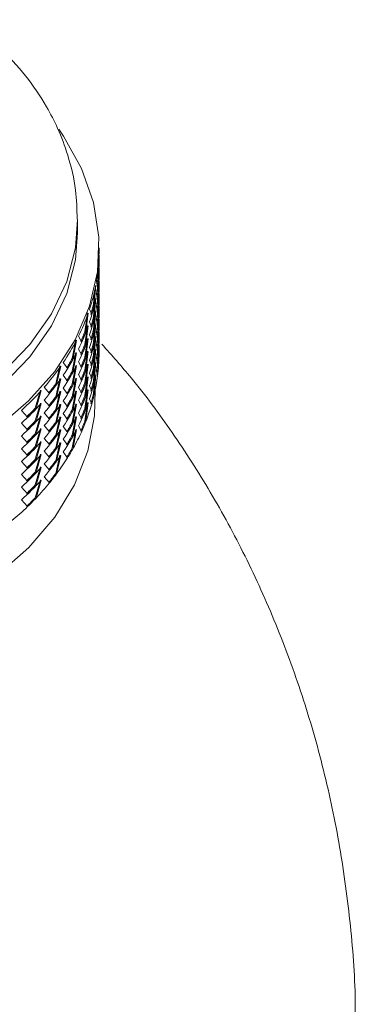
# Model space of a CAD drawing. Units: millimetres. Extents: x 0 to 297, y 0 to 210.
# Drawn here: x 161 to 167, y 132 to 149 of the extents above; entities that cross this region are included whole.
import ezdxf

# ---------------------------------------------------------------- set-up
doc = ezdxf.new("R2010")
doc.units = ezdxf.units.MM

msp = doc.modelspace()

# ---------------------------------------------------------------- linework, layer by layer
at = {"color": 7, "linetype": 'Continuous', "lineweight": 18}
for p, q in [((161.589, 145.327), (161.589, 145.541)), ((161.97, 145.015), (161.97, 145.064)), ((161.961, 144.557), (161.968, 144.895)), ((161.97, 144.966), (161.969, 144.931)), ((161.97, 145.015), (161.97, 144.966)), ((161.97, 144.787), (161.97, 144.931)), ((161.97, 144.738), (161.969, 144.703)), ((161.97, 144.787), (161.97, 144.738)), ((161.97, 144.56), (161.97, 144.703)), ((161.944, 144.557), (161.961, 144.557)), ((161.961, 144.329), (161.968, 144.668)), ((161.97, 144.511), (161.969, 144.476)), ((161.97, 144.56), (161.97, 144.511)), ((161.886, 144.057), (161.911, 144.395)), ((161.924, 144.465), (161.943, 144.372)), ((161.961, 144.102), (161.968, 144.44)), ((161.97, 144.332), (161.97, 144.476)), ((161.87, 144.059), (161.888, 144.304)), ((161.886, 143.83), (161.911, 144.167)), ((161.924, 144.237), (161.943, 144.145)), ((161.944, 144.33), (161.961, 144.329)), ((161.961, 143.874), (161.968, 144.213)), ((161.97, 144.283), (161.969, 144.248)), ((161.97, 144.332), (161.97, 144.283)), ((161.97, 144.105), (161.97, 144.248)), ((161.87, 143.832), (161.888, 144.076)), ((161.87, 144.059), (161.886, 144.057)), ((161.924, 144.01), (161.943, 143.917)), ((161.944, 144.102), (161.961, 144.102)), ((161.961, 143.647), (161.968, 143.985)), ((161.97, 144.056), (161.969, 144.021)), ((161.97, 144.105), (161.97, 144.056)), ((161.97, 143.877), (161.97, 144.021)), ((161.719, 143.569), (161.762, 143.904)), ((161.736, 143.566), (161.778, 143.901)), ((161.801, 143.97), (161.84, 143.875)), ((161.87, 143.604), (161.888, 143.849)), ((161.87, 143.832), (161.886, 143.83)), ((161.886, 143.602), (161.911, 143.94)), ((161.944, 143.875), (161.961, 143.874)), ((161.97, 143.828), (161.969, 143.793)), ((161.97, 143.877), (161.97, 143.828)), ((161.719, 143.342), (161.762, 143.677)), ((161.736, 143.339), (161.778, 143.674)), ((161.801, 143.742), (161.84, 143.647)), ((161.886, 143.375), (161.911, 143.712)), ((161.924, 143.782), (161.943, 143.69)), ((161.944, 143.647), (161.961, 143.647)), ((161.961, 143.419), (161.968, 143.758)), ((161.97, 143.65), (161.97, 143.793)), ((161.97, 143.65), (161.97, 143.601)), ((161.604, 143.487), (161.661, 143.389)), ((161.719, 143.569), (161.736, 143.566)), ((161.801, 143.515), (161.84, 143.42)), ((161.87, 143.377), (161.888, 143.621)), ((161.87, 143.604), (161.886, 143.602)), ((161.886, 143.147), (161.911, 143.485)), ((161.924, 143.555), (161.943, 143.462)), ((161.961, 143.192), (161.968, 143.53)), ((161.97, 143.601), (161.969, 143.566)), ((161.97, 143.422), (161.97, 143.566)), ((161.495, 143.094), (161.555, 143.425)), ((161.511, 143.09), (161.57, 143.421)), ((161.719, 143.114), (161.762, 143.449)), ((161.719, 143.342), (161.736, 143.339)), ((161.736, 143.111), (161.778, 143.446)), ((161.801, 143.287), (161.84, 143.192)), ((161.87, 143.149), (161.888, 143.394)), ((161.87, 143.377), (161.886, 143.375)), ((161.924, 143.327), (161.943, 143.235)), ((161.944, 143.42), (161.961, 143.419)), ((161.961, 142.964), (161.968, 143.303)), ((161.97, 143.373), (161.969, 143.338)), ((161.97, 143.422), (161.97, 143.373)), ((161.97, 143.202), (161.97, 143.338)), ((161.495, 142.867), (161.555, 143.197)), ((161.511, 142.862), (161.57, 143.193)), ((161.604, 143.26), (161.661, 143.161)), ((161.719, 142.887), (161.762, 143.222)), ((161.719, 143.114), (161.736, 143.111)), ((161.736, 142.884), (161.778, 143.219)), ((161.87, 142.922), (161.888, 143.166)), ((161.87, 143.149), (161.886, 143.147)), ((161.886, 142.92), (161.911, 143.257)), ((161.944, 143.192), (161.961, 143.192)), ((161.199, 142.639), (161.275, 142.964)), ((161.214, 142.633), (161.291, 142.959)), ((161.334, 143.022), (161.41, 142.919)), ((161.495, 143.094), (161.511, 143.09)), ((161.495, 142.639), (161.555, 142.97)), ((161.511, 142.635), (161.57, 142.966)), ((161.604, 143.032), (161.661, 142.934)), ((161.719, 142.659), (161.762, 142.994)), ((161.736, 142.656), (161.778, 142.991)), ((161.801, 143.06), (161.84, 142.965)), ((161.87, 142.694), (161.888, 142.939)), ((161.886, 142.692), (161.911, 143.03)), ((161.924, 143.1), (161.943, 143.007)), ((161.944, 142.965), (161.961, 142.964)), ((161.334, 142.795), (161.41, 142.691)), ((161.495, 142.867), (161.511, 142.862)), ((161.604, 142.805), (161.661, 142.706)), ((161.719, 142.887), (161.736, 142.884)), ((161.719, 142.432), (161.762, 142.767)), ((161.736, 142.429), (161.778, 142.764)), ((161.801, 142.832), (161.84, 142.737)), ((161.87, 142.922), (161.886, 142.92)), ((161.886, 142.465), (161.911, 142.802)), ((161.924, 142.872), (161.943, 142.78)), ((161.199, 142.411), (161.275, 142.737)), ((161.199, 142.639), (161.214, 142.633)), ((161.214, 142.406), (161.291, 142.731)), ((161.495, 142.412), (161.555, 142.742)), ((161.495, 142.639), (161.511, 142.635)), ((161.511, 142.407), (161.57, 142.738)), ((161.719, 142.659), (161.736, 142.656)), ((161.801, 142.605), (161.84, 142.51)), ((161.87, 142.467), (161.888, 142.711)), ((161.87, 142.694), (161.886, 142.692)), ((160.836, 142.209), (160.927, 142.528)), ((160.85, 142.202), (160.942, 142.521)), ((160.995, 142.581), (161.088, 142.471)), ((161.199, 142.184), (161.275, 142.509)), ((161.199, 142.411), (161.214, 142.406)), ((161.214, 142.178), (161.291, 142.504)), ((161.334, 142.567), (161.41, 142.464)), ((161.495, 142.184), (161.555, 142.515)), ((161.495, 142.412), (161.511, 142.407)), ((161.511, 142.18), (161.57, 142.511)), ((161.604, 142.577), (161.661, 142.479)), ((161.719, 142.204), (161.762, 142.539)), ((161.719, 142.432), (161.736, 142.429)), ((161.736, 142.201), (161.778, 142.536)), ((161.87, 142.467), (161.886, 142.465)), ((160.836, 141.981), (160.927, 142.3)), ((160.85, 141.974), (160.942, 142.294)), ((160.995, 142.354), (161.088, 142.243)), ((161.199, 141.956), (161.275, 142.282)), ((161.214, 141.951), (161.291, 142.276)), ((161.334, 142.34), (161.41, 142.236)), ((161.495, 141.957), (161.555, 142.287)), ((161.511, 141.952), (161.57, 142.283)), ((161.604, 142.35), (161.661, 142.251)), ((161.719, 141.977), (161.762, 142.312)), ((161.736, 141.974), (161.778, 142.309)), ((161.801, 142.377), (161.84, 142.282)), ((160.59, 142.168), (160.699, 142.05)), ((160.836, 142.209), (160.85, 142.202)), ((160.836, 141.754), (160.927, 142.073)), ((160.85, 141.747), (160.942, 142.066)), ((160.995, 142.126), (161.088, 142.016)), ((161.199, 142.184), (161.214, 142.178)), ((161.334, 142.112), (161.41, 142.009)), ((161.495, 142.184), (161.511, 142.18)), ((161.495, 141.729), (161.555, 142.06)), ((161.604, 142.122), (161.661, 142.024)), ((161.719, 142.204), (161.736, 142.201)), ((160.59, 141.941), (160.699, 141.823)), ((160.836, 141.981), (160.85, 141.974)), ((160.995, 141.899), (161.088, 141.788)), ((161.199, 141.729), (161.275, 142.054)), ((161.199, 141.956), (161.214, 141.951)), ((161.214, 141.723), (161.291, 142.049)), ((161.334, 141.885), (161.41, 141.781)), ((161.495, 141.957), (161.511, 141.952)), ((161.511, 141.725), (161.57, 142.056)), ((161.604, 141.895), (161.661, 141.796)), ((161.719, 141.977), (161.736, 141.974)), ((160.59, 141.713), (160.699, 141.595)), ((160.836, 141.526), (160.927, 141.845)), ((160.836, 141.754), (160.85, 141.747)), ((160.85, 141.519), (160.942, 141.839)), ((161.199, 141.501), (161.275, 141.827)), ((161.199, 141.729), (161.214, 141.723)), ((161.214, 141.496), (161.291, 141.821)), ((161.495, 141.502), (161.555, 141.832)), ((161.495, 141.729), (161.511, 141.725)), ((161.511, 141.497), (161.57, 141.828)), ((160.836, 141.299), (160.927, 141.618)), ((160.85, 141.292), (160.942, 141.611)), ((160.995, 141.671), (161.088, 141.561)), ((161.199, 141.274), (161.275, 141.599)), ((161.214, 141.268), (161.291, 141.594)), ((161.334, 141.657), (161.41, 141.554)), ((160.59, 141.486), (160.699, 141.368)), ((160.836, 141.526), (160.85, 141.519)), ((160.836, 141.071), (160.927, 141.39)), ((160.85, 141.064), (160.942, 141.384)), ((160.995, 141.444), (161.088, 141.333)), ((161.199, 141.501), (161.214, 141.496)), ((161.199, 141.046), (161.275, 141.372)), ((161.214, 141.041), (161.291, 141.366)), ((161.334, 141.43), (161.41, 141.326)), ((161.495, 141.502), (161.511, 141.497)), ((160.59, 141.258), (160.699, 141.14)), ((160.836, 141.299), (160.85, 141.292)), ((160.995, 141.216), (161.088, 141.106)), ((161.199, 141.274), (161.214, 141.268)), ((160.59, 141.031), (160.699, 140.913)), ((160.836, 140.844), (160.927, 141.163)), ((160.836, 141.071), (160.85, 141.064)), ((160.85, 140.837), (160.942, 141.156)), ((161.199, 141.046), (161.214, 141.041)), ((160.836, 140.616), (160.927, 140.935)), ((160.836, 140.844), (160.85, 140.837)), ((160.85, 140.609), (160.942, 140.929)), ((160.995, 140.989), (161.088, 140.878)), ((160.59, 140.803), (160.699, 140.685)), ((160.59, 140.576), (160.699, 140.458)), ((160.836, 140.616), (160.85, 140.609))]:
    msp.add_line(p, q, dxfattribs=at)
at = {"color": 7, "linetype": 'Continuous', "lineweight": 18, "flags": 128}
for points in [[(161.254, 147.172), (161.34, 147.047), (161.661, 146.47)], [(161.661, 146.47), (161.871, 145.868), (161.965, 145.252), (161.941, 144.633), (161.802, 144.021), (161.548, 143.427), (161.185, 142.863), (160.718, 142.339), (160.157, 141.862)], [(161.589, 145.565), (161.551, 145.064), (161.396, 144.464), (161.125, 143.885), (160.742, 143.339), (160.255, 142.835), (159.674, 142.385), (159.01, 141.996), (158.276, 141.676), (157.486, 141.431), (156.656, 141.267), (155.801, 141.186), (154.938, 141.19), (154.085, 141.278), (153.258, 141.45), (152.472, 141.702), (151.744, 142.028), (151.087, 142.423), (150.514, 142.878), (150.036, 143.386), (149.663, 143.936), (149.402, 144.517), (149.257, 145.118), (149.227, 145.542)], [(161.589, 145.327), (161.551, 144.85), (161.396, 144.25), (161.124, 143.671), (160.741, 143.125), (160.255, 142.621), (159.674, 142.171), (159.01, 141.782), (158.276, 141.462), (157.486, 141.217), (156.655, 141.053), (155.801, 140.972), (154.939, 140.976), (154.085, 141.064), (153.258, 141.236), (152.472, 141.488), (151.744, 141.814), (151.087, 142.209), (150.514, 142.664), (150.036, 143.172), (149.663, 143.722), (149.402, 144.303), (149.258, 144.904), (149.228, 145.327)], [(161.9, 142.526), (161.889, 142.07), (161.771, 141.449), (161.534, 140.845), (161.182, 140.269), (160.724, 139.733), (160.166, 139.246), (159.519, 138.817), (158.796, 138.454), (158.01, 138.164), (157.175, 137.953), (156.308, 137.824), (155.424, 137.78)]]:
    msp.add_lwpolyline(points, dxfattribs=at)
at = {"color": 7, "linetype": 'Continuous', "lineweight": 18}
for centre, radius, start, end in [((158.661, 145.016), 3.309, 350.3983, 357.904), ((158.661, 144.789), 3.309, 350.3983, 357.904), ((158.659, 144.796), 3.294, 353.5744, 355.8458), ((158.664, 144.796), 3.306, 352.6268, 355.8447), ((158.53, 145.041), 3.443, 341.8636, 349.1729), ((158.661, 144.561), 3.309, 350.3983, 357.904), ((158.53, 144.814), 3.443, 341.8636, 349.1729), ((158.661, 144.334), 3.309, 350.3983, 357.904), ((158.659, 144.568), 3.294, 353.5744, 355.8458), ((158.664, 144.569), 3.306, 352.6268, 355.8447), ((158.525, 144.821), 3.431, 344.0336, 347.1678), ((158.533, 144.821), 3.439, 344.0336, 347.1678), ((158.661, 144.106), 3.309, 350.3983, 357.904), ((158.659, 144.341), 3.294, 353.5744, 355.8458), ((158.664, 144.341), 3.306, 352.6268, 355.8447), ((158.296, 145.122), 3.69, 333.707, 340.6859), ((158.53, 144.586), 3.443, 341.8636, 349.1729), ((158.525, 144.593), 3.431, 344.0336, 347.1678), ((158.533, 144.594), 3.439, 344.0336, 347.1678), ((158.659, 144.113), 3.294, 353.5744, 355.8458), ((158.664, 144.114), 3.306, 352.6268, 355.8447), ((158.296, 144.894), 3.69, 333.707, 340.6859), ((158.53, 144.359), 3.443, 341.8636, 349.1729), ((158.661, 143.879), 3.309, 350.3983, 357.904), ((158.659, 143.886), 3.294, 353.5744, 355.8458), ((158.664, 143.886), 3.306, 352.6268, 355.8447), ((158.293, 144.901), 3.676, 335.7787, 338.7717), ((158.3, 144.901), 3.686, 335.7787, 338.7717), ((158.53, 144.131), 3.443, 341.8636, 349.1729), ((158.525, 144.366), 3.431, 344.0336, 347.1678), ((158.533, 144.366), 3.439, 344.0336, 347.1678), ((158.661, 143.651), 3.309, 350.3983, 357.904), ((157.979, 145.283), 4.046, 326.0323, 332.5958), ((158.296, 144.667), 3.69, 333.707, 340.6859), ((158.293, 144.673), 3.676, 335.7787, 338.7717), ((158.3, 144.673), 3.686, 335.7787, 338.7717), ((158.525, 144.138), 3.431, 344.0336, 347.1678), ((158.533, 144.139), 3.439, 344.0336, 347.1678), ((158.661, 143.424), 3.309, 350.3983, 357.904), ((158.659, 143.658), 3.294, 353.5744, 355.8458), ((158.664, 143.659), 3.306, 352.6268, 355.8447), ((157.979, 145.055), 4.046, 326.0323, 332.5958), ((158.296, 144.439), 3.69, 333.707, 340.6859), ((158.293, 144.446), 3.676, 335.7787, 338.7717), ((158.3, 144.446), 3.686, 335.7787, 338.7717), ((158.53, 143.904), 3.443, 341.8636, 349.1729), ((158.525, 143.911), 3.431, 344.0336, 347.1678), ((158.533, 143.911), 3.439, 344.0336, 347.1678), ((158.659, 143.431), 3.294, 353.5744, 355.8458), ((158.664, 143.431), 3.306, 352.6268, 355.8447), ((158.685, 143.202), 3.285, 355.8453, 359.9989), ((157.603, 145.541), 4.501, 318.8841, 324.9967), ((157.979, 144.828), 4.046, 326.0323, 332.5958), ((157.977, 145.061), 4.03, 327.9806, 330.7956), ((157.984, 145.061), 4.041, 327.9806, 330.7956), ((158.296, 144.212), 3.69, 333.707, 340.6859), ((158.53, 143.676), 3.443, 341.8636, 349.1729), ((158.659, 143.203), 3.294, 353.5744, 355.8458), ((158.664, 143.204), 3.306, 352.6268, 355.8447), ((157.977, 144.833), 4.03, 327.9806, 330.7956), ((157.984, 144.834), 4.041, 327.9806, 330.7956), ((158.296, 143.984), 3.69, 333.707, 340.6859), ((158.293, 144.218), 3.676, 335.7787, 338.7717), ((158.3, 144.218), 3.686, 335.7787, 338.7717), ((158.53, 143.449), 3.443, 341.8636, 349.1729), ((158.525, 143.683), 3.431, 344.0336, 347.1678), ((158.533, 143.684), 3.439, 344.0336, 347.1678), ((158.611, 143.211), 3.359, 347.1611, 352.6184), ((157.603, 145.314), 4.501, 318.8841, 324.9967), ((157.603, 145.317), 4.484, 320.6986, 323.3202), ((157.609, 145.319), 4.496, 320.6986, 323.3202), ((157.979, 144.6), 4.046, 326.0323, 332.5958), ((157.977, 144.606), 4.03, 327.9806, 330.7956), ((157.984, 144.606), 4.041, 327.9806, 330.7956), ((158.293, 143.991), 3.676, 335.7787, 338.7717), ((158.3, 143.991), 3.686, 335.7787, 338.7717), ((158.525, 143.456), 3.431, 344.0336, 347.1678), ((158.533, 143.456), 3.439, 344.0336, 347.1678), ((157.198, 145.901), 5.043, 312.2591, 317.9254), ((157.603, 145.086), 4.501, 318.8841, 324.9967), ((157.603, 145.09), 4.484, 320.6986, 323.3202), ((157.979, 144.373), 4.046, 326.0323, 332.5958), ((157.977, 144.378), 4.03, 327.9806, 330.7956), ((158.296, 143.757), 3.69, 333.707, 340.6859), ((158.293, 143.763), 3.676, 335.7787, 338.7717), ((158.3, 143.763), 3.686, 335.7787, 338.7717), ((158.525, 143.228), 3.431, 344.0336, 347.1678), ((158.533, 143.229), 3.439, 344.0336, 347.1678), ((157.198, 145.673), 5.043, 312.2591, 317.9254), ((157.603, 144.859), 4.501, 318.8841, 324.9967), ((157.609, 145.091), 4.496, 320.6986, 323.3202), ((157.979, 144.145), 4.046, 326.0323, 332.5958), ((157.984, 144.379), 4.041, 327.9806, 330.7956), ((158.296, 143.529), 3.69, 333.707, 340.6859), ((158.428, 143.26), 3.549, 338.7595, 344.0202), ((157.198, 145.446), 5.043, 312.2591, 317.9254), ((157.199, 145.675), 5.024, 313.9411, 316.3713), ((157.204, 145.678), 5.037, 313.9411, 316.3713), ((157.603, 144.862), 4.484, 320.6986, 323.3202), ((157.609, 144.864), 4.496, 320.6986, 323.3202), ((157.977, 144.151), 4.03, 327.9806, 330.7956), ((157.984, 144.151), 4.041, 327.9806, 330.7956), ((158.293, 143.536), 3.676, 335.7787, 338.7717), ((158.3, 143.536), 3.686, 335.7787, 338.7717), ((157.199, 145.448), 5.024, 313.9411, 316.3713), ((157.204, 145.45), 5.037, 313.9411, 316.3713), ((157.603, 144.631), 4.501, 318.8841, 324.9967), ((157.603, 144.635), 4.484, 320.6986, 323.3202), ((157.609, 144.636), 4.496, 320.6986, 323.3202), ((157.979, 143.918), 4.046, 326.0323, 332.5958), ((157.977, 143.923), 4.03, 327.9806, 330.7956), ((157.984, 143.924), 4.041, 327.9806, 330.7956), ((158.293, 143.308), 3.676, 335.7787, 338.7717), ((158.3, 143.308), 3.686, 335.7787, 338.7717), ((157.198, 145.218), 5.043, 312.2591, 317.9254), ((157.199, 145.22), 5.024, 313.9411, 316.3713), ((157.204, 145.223), 5.037, 313.9411, 316.3713), ((157.603, 144.404), 4.501, 318.8841, 324.9967), ((157.603, 144.407), 4.484, 320.6986, 323.3202), ((157.609, 144.409), 4.496, 320.6986, 323.3202), ((157.979, 143.69), 4.046, 326.0323, 332.5958), ((157.977, 143.696), 4.03, 327.9806, 330.7956), ((157.984, 143.696), 4.041, 327.9806, 330.7956), ((158.15, 143.377), 3.851, 330.7799, 335.7623), ((157.198, 144.991), 5.043, 312.2591, 317.9254), ((157.603, 144.176), 4.501, 318.8841, 324.9967), ((157.198, 144.763), 5.043, 312.2591, 317.9254), ((157.199, 144.993), 5.024, 313.9411, 316.3713), ((157.204, 144.995), 5.037, 313.9411, 316.3713), ((157.603, 143.949), 4.501, 318.8841, 324.9967), ((157.603, 144.18), 4.484, 320.6986, 323.3202), ((157.609, 144.181), 4.496, 320.6986, 323.3202), ((157.977, 143.468), 4.03, 327.9806, 330.7956), ((157.984, 143.469), 4.041, 327.9806, 330.7956), ((157.199, 144.765), 5.024, 313.9411, 316.3713), ((157.204, 144.768), 5.037, 313.9411, 316.3713), ((157.603, 143.952), 4.484, 320.6986, 323.3202), ((157.609, 143.954), 4.496, 320.6986, 323.3202), ((157.801, 143.584), 4.257, 323.3029, 327.9631), ((157.198, 144.536), 5.043, 312.2591, 317.9254), ((157.199, 144.538), 5.024, 313.9411, 316.3713), ((157.204, 144.54), 5.037, 313.9411, 316.3713), ((157.603, 143.725), 4.484, 320.6986, 323.3202), ((157.609, 143.726), 4.496, 320.6986, 323.3202), ((157.198, 144.308), 5.043, 312.2591, 317.9254), ((157.199, 144.31), 5.024, 313.9411, 316.3713), ((157.204, 144.313), 5.037, 313.9411, 316.3713), ((157.407, 143.893), 4.757, 316.3541, 320.6814), ((157.199, 144.083), 5.024, 313.9411, 316.3713), ((157.204, 144.085), 5.037, 313.9411, 316.3713), ((156.998, 144.3), 5.335, 309.9163, 313.9253)]:
    msp.add_arc(centre, radius, start, end, dxfattribs=at)
for points, knots in [([(161.581, 145.571), (161.577, 145.744), (161.567, 146.13), (161.437, 146.672), (161.252, 147.166), (161.008, 147.641), (160.674, 148.134), (160.205, 148.637), (159.841, 148.967), (159.618, 149.108), (159.599, 149.12)], [0, 0, 0, 0, 0.125622, 0.279801, 0.401558, 0.504904, 0.662707, 0.822464, 0.985317, 1, 1, 1, 1]), ([(166.521, 131.087), (166.525, 131.249), (166.538, 131.888), (166.453, 132.998), (166.268, 134.401), (165.979, 135.771), (165.598, 137.096), (165.13, 138.368), (164.583, 139.578), (163.966, 140.717), (163.286, 141.774), (162.638, 142.654), (162.197, 143.149), (162.021, 143.346)], [0, 0, 0, 0, 0.035721, 0.140952, 0.245295, 0.348617, 0.450781, 0.551633, 0.651002, 0.748686, 0.844457, 0.93805, 1, 1, 1, 1])]:
    msp.add_open_spline(points, degree=3, knots=knots, dxfattribs=at)

doc.saveas('drawing.dxf')
